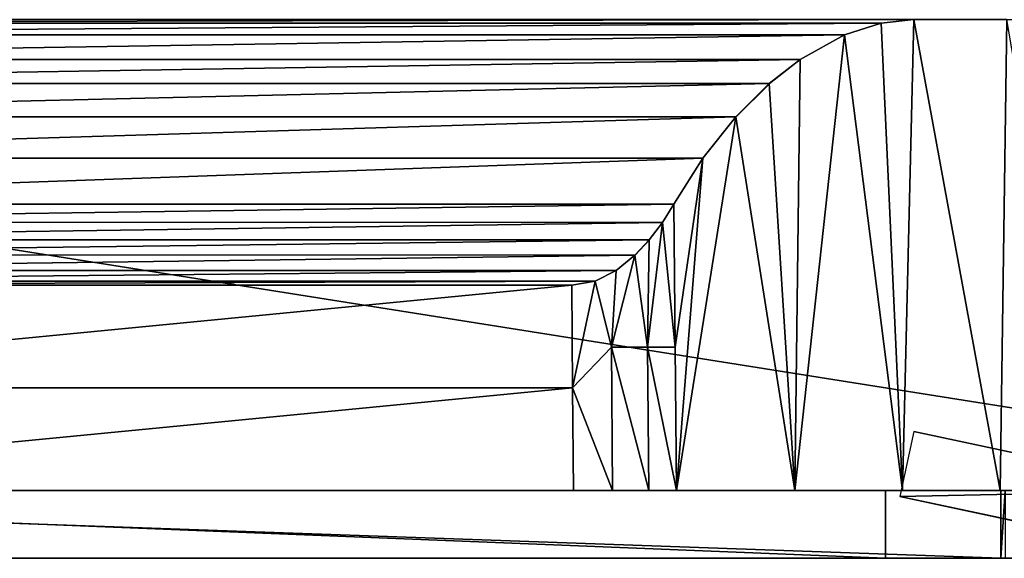
# Model space of a CAD drawing. Units: feet. Extents: x -15.3 to 15.3, y -12.5 to 7.6.
# Drawn here: x -8.4 to -7.5, y -7.2 to -6.7 of the extents above; entities that cross this region are included whole.
import ezdxf

# ---------------------------------------------------------------- set-up
doc = ezdxf.new("R2010")
doc.units = ezdxf.units.FT
doc.header["$MEASUREMENT"] = 0
doc.layers.add('AFUWA-3-ARPM', color=4, linetype='Continuous')
doc.layers.add('AFUWA-P', color=2, linetype='Continuous')

# ---------------------------------------------------------------- blocks, each defined once
blk = doc.blocks.new('A$C4C647130')
at = {"color": 0, "linetype": 'Continuous', "lineweight": 0}
for p, q in [((-26.82226, -15.37128), (-28.45003, -15.37128)), ((-28.45003, -15.37128), (-26.82226, -15.37128)), ((-26.85301, -15.37456), (-26.82226, -15.37128)), ((-26.82226, -15.37128), (-26.85301, -15.37456)), ((-26.82226, -15.37128), (-26.73549, -15.37128)), ((-26.82226, -15.37128), (-26.73549, -15.37128)), ((-26.85301, -15.37456), (-28.41935, -15.37454)), ((-26.88718, -15.38547), (-26.85301, -15.37456)), ((-26.88718, -15.38547), (-26.85301, -15.37456)), ((-26.88718, -15.38547), (-28.38526, -15.38541)), ((-26.9285, -15.40846), (-26.88718, -15.38547)), ((-26.9285, -15.40846), (-26.88718, -15.38547)), ((-26.95746, -15.43111), (-26.9285, -15.40846)), ((-26.95746, -15.43111), (-26.9285, -15.40846)), ((-26.95746, -15.43111), (-26.9887, -15.46222)), ((-26.9887, -15.46222), (-26.95746, -15.43111)), ((-27.01943, -15.50091), (-26.9887, -15.46222)), ((-27.01943, -15.50091), (-26.9887, -15.46222)), ((-27.04654, -15.54377), (-27.01943, -15.50091)), ((-27.01943, -15.50091), (-27.04654, -15.54377)), ((-27.0572, -15.56085), (-27.04654, -15.54377)), ((-27.0572, -15.56085), (-27.04654, -15.54377)), ((-27.04536, -15.6776), (-27.04654, -15.54377)), ((-27.04654, -15.54377), (-27.04536, -15.6776)), ((-27.0572, -15.56085), (-27.06968, -15.57723)), ((-27.06968, -15.57723), (-27.0572, -15.56085)), ((-27.08296, -15.59145), (-27.06968, -15.57723)), ((-27.08296, -15.59145), (-27.06968, -15.57723)), ((-27.07128, -15.6775), (-27.06968, -15.57723)), ((-27.10064, -15.60578), (-27.08296, -15.59145)), ((-27.08296, -15.59145), (-27.10064, -15.60578)), ((-27.08296, -15.59145), (-27.07128, -15.6775)), ((-27.10064, -15.60578), (-27.12019, -15.61578)), ((-27.12019, -15.61578), (-27.10064, -15.60578)), ((-27.10064, -15.60578), (-27.10501, -15.6775)), ((-28.13022, -15.61969), (-27.14207, -15.61969)), ((-28.13022, -15.61969), (-27.14207, -15.61969)), ((-27.14207, -15.61969), (-27.12019, -15.61578)), ((-27.14207, -15.61969), (-27.12019, -15.61578)), ((-27.1412, -15.71556), (-27.14207, -15.61969)), ((-27.1412, -15.71556), (-27.14207, -15.61969)), ((-27.10501, -15.6775), (-27.10382, -15.81143)), ((-27.0701, -15.81143), (-27.07128, -15.6775)), ((-27.04418, -15.81144), (-27.04536, -15.6776)), ((-27.04536, -15.6776), (-27.04418, -15.81144)), ((-27.1412, -15.71556), (-27.14034, -15.81144)), ((-27.1412, -15.71556), (-27.14034, -15.81144)), ((-26.83546, -15.81723), (-26.82254, -15.75648)), ((-26.82254, -15.75648), (-26.56396, -15.81144)), ((-26.56396, -15.81144), (-26.82254, -15.75648)), ((-27.14034, -15.81144), (-28.13195, -15.81144)), ((-28.13195, -15.81144), (-27.14034, -15.81144)), ((-27.10382, -15.81143), (-27.14034, -15.81144)), ((-27.14034, -15.81144), (-27.10382, -15.81143)), ((-27.14034, -15.81144), (-27.13901, -15.81144)), ((-26.84874, -15.81144), (-27.13901, -15.81144)), ((-26.84874, -15.81144), (-27.13901, -15.81144)), ((-27.10382, -15.81143), (-27.0701, -15.81143)), ((-27.0701, -15.81143), (-27.10382, -15.81143)), ((-27.0701, -15.81143), (-27.04418, -15.81144)), ((-27.04418, -15.81144), (-27.0701, -15.81143)), ((-26.83422, -15.81144), (-26.84874, -15.81144)), ((-26.84874, -15.87494), (-26.84874, -15.81144)), ((-26.83546, -15.81723), (-26.56396, -15.87494)), ((-26.56646, -15.87494), (-26.83546, -15.81723)), ((-26.83546, -15.81723), (-26.56396, -15.87494)), ((-26.74102, -15.83749), (-26.74102, -15.87494)), ((-26.74102, -15.87494), (-26.74102, -15.83749)), ((-26.84874, -15.87494), (-28.42355, -15.87494)), ((-26.84874, -15.87494), (-28.42355, -15.87494)), ((-26.84874, -15.87494), (-26.57865, -15.87494))]:
    blk.add_line(p, q, dxfattribs=at)

msp = doc.modelspace()

# ---------------------------------------------------------------- linework, layer by layer
at = {"layer": 'AFUWA-3-ARPM'}
for points in [[(-9.78989, -6.65326, 11.90915), (-7.01435, -7.09342, 11.90147), (-9.79858, -7.09342, 11.90147)], [(-9.78989, -6.65326, 25.106), (-7.01435, -7.09342, 25.09832), (-9.79858, -7.09342, 25.09832)], [(-9.78989, -6.65326, 11.90915), (-7.02304, -6.65326, 11.90915), (-7.01435, -7.09342, 11.90147)], [(-9.78989, -6.65326, 25.106), (-7.02304, -6.65326, 25.106), (-7.01435, -7.09342, 25.09832)], [(-9.18967, -6.65652, 14.33286), (-7.59258, -6.65326, 14.27745), (-9.22035, -6.65326, 14.27745)], [(-9.18967, -6.65652, 27.52971), (-7.59258, -6.65326, 27.4743), (-9.22035, -6.65326, 27.4743)], [(-9.18967, -6.65652, 14.33286), (-7.62333, -6.65654, 14.33299), (-7.59258, -6.65326, 14.27745)], [(-9.18967, -6.65652, 27.52971), (-7.62333, -6.65654, 27.52984), (-7.59258, -6.65326, 27.4743)], [(-7.62333, -6.65654, 14.33299), (-9.18967, -6.65652, 14.33286), (-9.15558, -6.66739, 14.39212)], [(-7.62333, -6.65654, 27.52984), (-9.18967, -6.65652, 27.52971), (-9.15558, -6.66739, 27.58897)], [(-7.6575, -6.66746, 14.39238), (-7.62333, -6.65654, 14.33299), (-9.15558, -6.66739, 14.39212)], [(-7.6575, -6.66746, 27.58923), (-7.62333, -6.65654, 27.52984), (-9.15558, -6.66739, 27.58897)], [(-7.60315, -7.09342, 14.31264), (-7.62333, -6.65654, 14.33299), (-7.6575, -6.66746, 14.39238)], [(-7.60315, -7.09342, 27.50949), (-7.62333, -6.65654, 27.52984), (-7.6575, -6.66746, 27.58923)], [(-7.59258, -6.65326, 14.27745), (-7.62333, -6.65654, 14.33299), (-7.60315, -7.09342, 14.31264)], [(-7.59258, -6.65326, 27.4743), (-7.62333, -6.65654, 27.52984), (-7.60315, -7.09342, 27.50949)], [(-7.51204, -7.09342, 14.1375), (-7.59258, -6.65326, 14.27745), (-7.60315, -7.09342, 14.31264)], [(-7.51204, -7.09342, 27.33436), (-7.59258, -6.65326, 27.4743), (-7.60315, -7.09342, 27.50949)], [(-7.51204, -7.09342, 14.1375), (-7.50581, -6.65326, 14.10677), (-7.59258, -6.65326, 14.27745)], [(-7.51204, -7.09342, 27.33436), (-7.50581, -6.65326, 27.30362), (-7.59258, -6.65326, 27.4743)], [(-7.50581, -6.65326, 14.10677), (-7.51204, -7.09342, 14.1375), (-7.43089, -7.09342, 13.95771)], [(-7.50581, -6.65326, 27.30362), (-7.51204, -7.09342, 27.33436), (-7.43089, -7.09342, 27.15456)], [(-9.15558, -6.66739, 14.39212), (-9.11405, -6.69049, 14.46127), (-7.6575, -6.66746, 14.39238)], [(-9.15558, -6.66739, 27.58897), (-9.11405, -6.69049, 27.65812), (-7.6575, -6.66746, 27.58923)], [(-7.69882, -6.69044, 14.46116), (-7.6575, -6.66746, 14.39238), (-9.11405, -6.69049, 14.46127)], [(-7.69882, -6.69044, 27.65801), (-7.6575, -6.66746, 27.58923), (-9.11405, -6.69049, 27.65812)], [(-7.60315, -7.09342, 14.31264), (-7.6575, -6.66746, 14.39238), (-7.70403, -7.09342, 14.48268)], [(-7.69882, -6.69044, 14.46116), (-7.70403, -7.09342, 14.48268), (-7.6575, -6.66746, 14.39238)], [(-7.60315, -7.09342, 27.50949), (-7.6575, -6.66746, 27.58923), (-7.70403, -7.09342, 27.67953)], [(-7.69882, -6.69044, 27.65801), (-7.70403, -7.09342, 27.67953), (-7.6575, -6.66746, 27.58923)], [(-7.69882, -6.69044, 14.46116), (-9.11405, -6.69049, 14.46127), (-9.08533, -6.71294, 14.5073)], [(-7.69882, -6.69044, 27.65801), (-9.11405, -6.69049, 27.65812), (-9.08533, -6.71294, 27.70415)], [(-7.72778, -6.7131, 14.50758), (-7.69882, -6.69044, 14.46116), (-9.08533, -6.71294, 14.5073)], [(-7.72778, -6.7131, 27.70443), (-7.69882, -6.69044, 27.65801), (-9.08533, -6.71294, 27.70415)], [(-7.70403, -7.09342, 14.48268), (-7.69882, -6.69044, 14.46116), (-7.72778, -6.7131, 14.50758)], [(-7.70403, -7.09342, 27.67953), (-7.69882, -6.69044, 27.65801), (-7.72778, -6.7131, 27.70443)], [(-9.08533, -6.71294, 14.5073), (-9.05403, -6.74407, 14.55594), (-7.72778, -6.7131, 14.50758)], [(-9.08533, -6.71294, 27.70415), (-9.05403, -6.74407, 27.75279), (-7.72778, -6.7131, 27.70443)], [(-9.05403, -6.74407, 14.55594), (-7.75902, -6.7442, 14.55612), (-7.72778, -6.7131, 14.50758)], [(-9.05403, -6.74407, 27.75279), (-7.75902, -6.7442, 27.75297), (-7.72778, -6.7131, 27.70443)], [(-7.70403, -7.09342, 14.48268), (-7.72778, -6.7131, 14.50758), (-7.75902, -6.7442, 14.55612)], [(-7.70403, -7.09342, 27.67953), (-7.72778, -6.7131, 27.70443), (-7.75902, -6.7442, 27.75297)], [(-9.02323, -6.78281, 14.60246), (-7.75902, -6.7442, 14.55612), (-9.05403, -6.74407, 14.55594)], [(-9.02323, -6.78281, 27.79931), (-7.75902, -6.7442, 27.75297), (-9.05403, -6.74407, 27.75279)], [(-7.78975, -6.78289, 14.60253), (-7.75902, -6.7442, 14.55612), (-9.02323, -6.78281, 14.60246)], [(-7.78975, -6.78289, 27.79939), (-7.75902, -6.7442, 27.75297), (-9.02323, -6.78281, 27.79931)], [(-7.75902, -6.7442, 14.55612), (-7.78975, -6.78289, 14.60253), (-7.8145, -7.09342, 14.6472)], [(-7.75902, -6.7442, 14.55612), (-7.8145, -7.09342, 14.6472), (-7.70403, -7.09342, 14.48268)], [(-7.75902, -6.7442, 27.75297), (-7.78975, -6.78289, 27.79939), (-7.8145, -7.09342, 27.84405)], [(-7.75902, -6.7442, 27.75297), (-7.8145, -7.09342, 27.84405), (-7.70403, -7.09342, 27.67953)], [(-8.99607, -6.82575, 14.64246), (-7.78975, -6.78289, 14.60253), (-9.02323, -6.78281, 14.60246)], [(-8.99607, -6.82575, 27.83931), (-7.78975, -6.78289, 27.79939), (-9.02323, -6.78281, 27.79931)], [(-8.99607, -6.82575, 14.64246), (-7.81686, -6.82575, 14.64246), (-7.78975, -6.78289, 14.60253)], [(-8.99607, -6.82575, 27.83931), (-7.81686, -6.82575, 27.83931), (-7.78975, -6.78289, 27.79939)], [(-7.78975, -6.78289, 14.60253), (-7.81686, -6.82575, 14.64246), (-7.81568, -6.95959, 14.64483)], [(-7.78975, -6.78289, 27.79939), (-7.81686, -6.82575, 27.83931), (-7.81568, -6.95959, 27.84168)], [(-7.81568, -6.95959, 14.64483), (-7.8145, -7.09342, 14.6472), (-7.78975, -6.78289, 14.60253)], [(-7.81568, -6.95959, 27.84168), (-7.8145, -7.09342, 27.84405), (-7.78975, -6.78289, 27.79939)], [(-7.81686, -6.82575, 14.64246), (-8.99607, -6.82575, 14.64246), (-8.98544, -6.84278, 14.65581)], [(-7.81686, -6.82575, 27.83931), (-8.99607, -6.82575, 27.83931), (-8.98544, -6.84278, 27.85266)], [(-7.82753, -6.84283, 14.65585), (-7.81686, -6.82575, 14.64246), (-8.98544, -6.84278, 14.65581)], [(-7.82753, -6.84283, 27.8527), (-7.81686, -6.82575, 27.83931), (-8.98544, -6.84278, 27.85266)], [(-7.82753, -6.84283, 14.65585), (-7.81568, -6.95959, 14.64483), (-7.81686, -6.82575, 14.64246)], [(-7.82753, -6.84283, 27.8527), (-7.81568, -6.95959, 27.84168), (-7.81686, -6.82575, 27.83931)], [(-7.82753, -6.84283, 14.65585), (-8.98544, -6.84278, 14.65581), (-8.97306, -6.85907, 14.66747)], [(-7.82753, -6.84283, 27.8527), (-8.98544, -6.84278, 27.85266), (-8.97306, -6.85907, 27.86432)], [(-7.84, -6.85921, 14.66757), (-7.82753, -6.84283, 14.65585), (-8.97306, -6.85907, 14.66747)], [(-7.84, -6.85921, 27.86442), (-7.82753, -6.84283, 27.8527), (-8.97306, -6.85907, 27.86432)], [(-7.81568, -6.95959, 14.64483), (-7.82753, -6.84283, 14.65585), (-7.8416, -6.95948, 14.67123)], [(-7.8416, -6.95948, 14.67123), (-7.82753, -6.84283, 14.65585), (-7.84, -6.85921, 14.66757)], [(-7.81568, -6.95959, 27.84168), (-7.82753, -6.84283, 27.8527), (-7.8416, -6.95948, 27.86808)], [(-7.8416, -6.95948, 27.86808), (-7.82753, -6.84283, 27.8527), (-7.84, -6.85921, 27.86442)], [(-8.95987, -6.87322, 14.67677), (-7.84, -6.85921, 14.66757), (-8.97306, -6.85907, 14.66747)], [(-8.95987, -6.87322, 27.87362), (-7.84, -6.85921, 27.86442), (-8.97306, -6.85907, 27.86432)], [(-8.95987, -6.87322, 14.67677), (-7.85328, -6.87343, 14.6769), (-7.84, -6.85921, 14.66757)], [(-8.95987, -6.87322, 27.87362), (-7.85328, -6.87343, 27.87375), (-7.84, -6.85921, 27.86442)], [(-7.84, -6.85921, 14.66757), (-7.85328, -6.87343, 14.6769), (-7.8416, -6.95948, 14.67123)], [(-7.84, -6.85921, 27.86442), (-7.85328, -6.87343, 27.87375), (-7.8416, -6.95948, 27.86808)], [(-7.85328, -6.87343, 14.6769), (-8.95987, -6.87322, 14.67677), (-8.9421, -6.88767, 14.68555)], [(-7.85328, -6.87343, 27.87375), (-8.95987, -6.87322, 27.87362), (-8.9421, -6.88767, 27.8824)], [(-8.9421, -6.88767, 14.68555), (-7.87097, -6.88776, 14.68561), (-7.85328, -6.87343, 14.6769)], [(-8.9421, -6.88767, 27.8824), (-7.87097, -6.88776, 27.88246), (-7.85328, -6.87343, 27.87375)], [(-7.87097, -6.88776, 14.68561), (-7.87533, -6.95948, 14.68861), (-7.85328, -6.87343, 14.6769)], [(-7.85328, -6.87343, 14.6769), (-7.87533, -6.95948, 14.68861), (-7.8416, -6.95948, 14.67123)], [(-7.87097, -6.88776, 27.88246), (-7.87533, -6.95948, 27.88546), (-7.85328, -6.87343, 27.87375)], [(-7.85328, -6.87343, 27.87375), (-7.87533, -6.95948, 27.88546), (-7.8416, -6.95948, 27.86808)], [(-8.9421, -6.88767, 14.68555), (-8.92249, -6.89774, 14.69127), (-7.87097, -6.88776, 14.68561)], [(-8.9421, -6.88767, 27.8824), (-8.92249, -6.89774, 27.88812), (-7.87097, -6.88776, 27.88246)], [(-7.89051, -6.89776, 14.69128), (-7.87097, -6.88776, 14.68561), (-8.92249, -6.89774, 14.69127)], [(-7.89051, -6.89776, 27.88813), (-7.87097, -6.88776, 27.88246), (-8.92249, -6.89774, 27.88812)], [(-7.87097, -6.88776, 14.68561), (-7.89051, -6.89776, 14.69128), (-7.87533, -6.95948, 14.68861)], [(-7.87097, -6.88776, 27.88246), (-7.89051, -6.89776, 27.88813), (-7.87533, -6.95948, 27.88546)], [(-8.90054, -6.90167, 14.6934), (-7.89051, -6.89776, 14.69128), (-8.92249, -6.89774, 14.69127)], [(-8.90054, -6.90167, 27.89025), (-7.89051, -6.89776, 27.88813), (-8.92249, -6.89774, 27.88812)], [(-8.90054, -6.90167, 14.6934), (-7.91239, -6.90167, 14.6934), (-7.89051, -6.89776, 14.69128)], [(-8.90054, -6.90167, 27.89025), (-7.91239, -6.90167, 27.89025), (-7.89051, -6.89776, 27.88813)], [(-7.91239, -6.90167, 14.6934), (-7.91153, -6.99755, 14.69507), (-7.89051, -6.89776, 14.69128)], [(-7.91239, -6.90167, 27.89025), (-7.91153, -6.99755, 27.89192), (-7.89051, -6.89776, 27.88813)], [(-7.91153, -6.99755, 14.69507), (-7.87533, -6.95948, 14.68861), (-7.89051, -6.89776, 14.69128)], [(-7.91153, -6.99755, 27.89192), (-7.87533, -6.95948, 27.88546), (-7.89051, -6.89776, 27.88813)], [(-8.90054, -6.90167, 14.6934), (-8.90141, -6.99755, 14.69507), (-7.91239, -6.90167, 14.6934)], [(-8.90141, -6.99755, 14.69507), (-7.91153, -6.99755, 14.69507), (-7.91239, -6.90167, 14.6934)], [(-8.90054, -6.90167, 27.89025), (-8.90141, -6.99755, 27.89192), (-7.91239, -6.90167, 27.89025)], [(-8.90141, -6.99755, 27.89192), (-7.91153, -6.99755, 27.89192), (-7.91239, -6.90167, 27.89025)], [(-7.91153, -6.99755, 14.69507), (-7.87414, -7.09341, 14.69095), (-7.87533, -6.95948, 14.68861)], [(-7.91153, -6.99755, 27.89192), (-7.87414, -7.09341, 27.88781), (-7.87533, -6.95948, 27.88546)], [(-7.87533, -6.95948, 14.68861), (-7.87414, -7.09341, 14.69095), (-7.84042, -7.09341, 14.67358)], [(-7.8416, -6.95948, 14.67123), (-7.87533, -6.95948, 14.68861), (-7.84042, -7.09341, 14.67358)], [(-7.87533, -6.95948, 27.88546), (-7.87414, -7.09341, 27.88781), (-7.84042, -7.09341, 27.87043)], [(-7.8416, -6.95948, 27.86808), (-7.87533, -6.95948, 27.88546), (-7.84042, -7.09341, 27.87043)], [(-7.8416, -6.95948, 14.67123), (-7.8145, -7.09342, 14.6472), (-7.81568, -6.95959, 14.64483)], [(-7.8416, -6.95948, 14.67123), (-7.84042, -7.09341, 14.67358), (-7.8145, -7.09342, 14.6472)], [(-7.8416, -6.95948, 27.86808), (-7.8145, -7.09342, 27.84405), (-7.81568, -6.95959, 27.84168)], [(-7.8416, -6.95948, 27.86808), (-7.84042, -7.09341, 27.87043), (-7.8145, -7.09342, 27.84405)], [(-8.90227, -7.09342, 14.69674), (-7.91153, -6.99755, 14.69507), (-8.90141, -6.99755, 14.69507)], [(-8.90227, -7.09342, 14.69674), (-7.91066, -7.09342, 14.69674), (-7.91153, -6.99755, 14.69507)], [(-8.90227, -7.09342, 27.8936), (-7.91153, -6.99755, 27.89192), (-8.90141, -6.99755, 27.89192)], [(-8.90227, -7.09342, 27.8936), (-7.91066, -7.09342, 27.8936), (-7.91153, -6.99755, 27.89192)], [(-7.91066, -7.09342, 14.69674), (-7.87414, -7.09341, 14.69095), (-7.91153, -6.99755, 14.69507)], [(-7.91066, -7.09342, 27.8936), (-7.87414, -7.09341, 27.88781), (-7.91153, -6.99755, 27.89192)], [(-7.60578, -7.09921, 14.69606), (-7.33428, -7.09342, 14.69606), (-7.59286, -7.03846, 14.69606)], [(-7.60578, -7.09921, 27.89291), (-7.33428, -7.09342, 27.89291), (-7.59286, -7.03846, 27.89291)], [(-7.33428, -7.09342, 14.3951), (-7.33428, -7.09342, 14.24463), (-7.59286, -7.03846, 14.69606)], [(-7.33428, -7.09342, 14.69606), (-7.33428, -7.09342, 14.54558), (-7.59286, -7.03846, 14.69606)], [(-7.59286, -7.03846, 14.69606), (-7.33428, -7.09342, 14.54558), (-7.33428, -7.09342, 14.3951)], [(-7.33428, -7.09342, 27.59196), (-7.33428, -7.09342, 27.44148), (-7.59286, -7.03846, 27.89291)], [(-7.33428, -7.09342, 27.89291), (-7.33428, -7.09342, 27.74243), (-7.59286, -7.03846, 27.89291)], [(-7.59286, -7.03846, 27.89291), (-7.33428, -7.09342, 27.74243), (-7.33428, -7.09342, 27.59196)], [(-9.79858, -7.09342, 11.90147), (-7.01435, -7.09342, 11.90147), (-8.42206, -7.09342, 12.77546)], [(-8.48343, -7.09342, 12.7843), (-9.79858, -7.09342, 11.90147), (-8.42206, -7.09342, 12.77546)], [(-9.79858, -7.09342, 25.09832), (-7.01435, -7.09342, 25.09832), (-8.42206, -7.09342, 25.97231)], [(-8.48343, -7.09342, 25.98115), (-9.79858, -7.09342, 25.09832), (-8.42206, -7.09342, 25.97231)], [(-9.30159, -7.09342, 11.94343), (-7.51134, -7.09342, 11.91062), (-9.30159, -7.09342, 11.91062)], [(-7.51134, -7.09342, 11.94343), (-7.51134, -7.09342, 11.91062), (-9.30159, -7.09342, 11.94343)], [(-8.41233, -7.09342, 14.25325), (-7.51134, -7.09342, 11.94343), (-9.30159, -7.09342, 11.94343)], [(-8.41233, -7.09342, 14.25325), (-9.30159, -7.09342, 11.94343), (-8.43556, -7.09342, 14.25569)], [(-9.30159, -7.09342, 11.91062), (-7.51134, -7.09342, 11.91062), (-7.51134, -7.15692, 11.91062)], [(-7.51134, -7.15692, 11.91062), (-9.30159, -7.15692, 11.91062), (-9.30159, -7.09342, 11.91062)], [(-9.30159, -7.09342, 25.14029), (-7.51134, -7.09342, 25.10748), (-9.30159, -7.09342, 25.10748)], [(-7.51134, -7.09342, 25.14029), (-7.51134, -7.09342, 25.10748), (-9.30159, -7.09342, 25.14029)], [(-8.41233, -7.09342, 27.4501), (-7.51134, -7.09342, 25.14029), (-9.30159, -7.09342, 25.14029)], [(-8.41233, -7.09342, 27.4501), (-9.30159, -7.09342, 25.14029), (-8.43556, -7.09342, 27.45255)], [(-9.30159, -7.09342, 25.10748), (-7.51134, -7.09342, 25.10748), (-7.51134, -7.15692, 25.10748)], [(-7.51134, -7.15692, 25.10748), (-9.30159, -7.15692, 25.10748), (-9.30159, -7.09342, 25.10748)], [(-8.42206, -7.09342, 13.42747), (-9.20978, -7.09342, 14.31264), (-8.48343, -7.09342, 13.41864)], [(-8.42206, -7.09342, 13.42747), (-9.1089, -7.09342, 14.48268), (-9.20978, -7.09342, 14.31264)], [(-8.42206, -7.09342, 26.62433), (-9.20978, -7.09342, 27.50949), (-8.48343, -7.09342, 26.61549)], [(-8.42206, -7.09342, 26.62433), (-9.1089, -7.09342, 27.67953), (-9.20978, -7.09342, 27.50949)], [(-7.61906, -7.15692, 14.69606), (-7.61906, -7.09342, 14.69606), (-9.19387, -7.09342, 14.69606)], [(-9.19387, -7.09342, 14.69606), (-9.19387, -7.15692, 14.69606), (-7.61906, -7.15692, 14.69606)], [(-9.19387, -7.09342, 14.69606), (-7.61906, -7.09342, 14.69606), (-8.41233, -7.09342, 14.58769)], [(-9.19387, -7.09342, 14.69606), (-8.41233, -7.09342, 14.58769), (-8.43556, -7.09342, 14.58524)], [(-7.61906, -7.15692, 27.89291), (-7.61906, -7.09342, 27.89291), (-9.19387, -7.09342, 27.89291)], [(-9.19387, -7.09342, 27.89291), (-9.19387, -7.15692, 27.89291), (-7.61906, -7.15692, 27.89291)], [(-9.19387, -7.09342, 27.89291), (-7.61906, -7.09342, 27.89291), (-8.41233, -7.09342, 27.78454)], [(-9.19387, -7.09342, 27.89291), (-8.41233, -7.09342, 27.78454), (-8.43556, -7.09342, 27.78209)], [(-9.1089, -7.09342, 14.48268), (-8.42206, -7.09342, 13.42747), (-8.90227, -7.09342, 14.69674)], [(-9.1089, -7.09342, 27.67953), (-8.42206, -7.09342, 26.62433), (-8.90227, -7.09342, 27.8936)], [(-8.90227, -7.09342, 14.69674), (-8.42206, -7.09342, 13.42747), (-7.91066, -7.09342, 14.69674)], [(-8.90227, -7.09342, 27.8936), (-8.42206, -7.09342, 26.62433), (-7.91066, -7.09342, 27.8936)], [(-8.35993, -7.09342, 12.77843), (-8.42206, -7.09342, 12.77546), (-7.01435, -7.09342, 11.90147)], [(-8.42206, -7.09342, 13.42747), (-7.70403, -7.09342, 14.48268), (-7.91066, -7.09342, 14.69674)], [(-8.42206, -7.09342, 13.42747), (-8.35993, -7.09342, 13.42451), (-7.70403, -7.09342, 14.48268)], [(-8.35993, -7.09342, 25.97528), (-8.42206, -7.09342, 25.97231), (-7.01435, -7.09342, 25.09832)], [(-8.42206, -7.09342, 26.62433), (-7.70403, -7.09342, 27.67953), (-7.91066, -7.09342, 27.8936)], [(-8.42206, -7.09342, 26.62433), (-8.35993, -7.09342, 26.62136), (-7.70403, -7.09342, 27.67953)], [(-7.61906, -7.09342, 14.69606), (-8.38893, -7.09342, 14.58687), (-8.41233, -7.09342, 14.58769)], [(-8.38893, -7.09342, 14.25406), (-7.51134, -7.09342, 11.94343), (-8.41233, -7.09342, 14.25325)], [(-7.61906, -7.09342, 27.89291), (-8.38893, -7.09342, 27.78372), (-8.41233, -7.09342, 27.78454)], [(-8.38893, -7.09342, 27.45092), (-7.51134, -7.09342, 25.14029), (-8.41233, -7.09342, 27.4501)], [(-8.36598, -7.09342, 14.58282), (-8.38893, -7.09342, 14.58687), (-7.61906, -7.09342, 14.69606)], [(-7.1459, -7.09342, 13.88), (-7.51134, -7.09342, 11.94343), (-8.38893, -7.09342, 14.25406)], [(-8.38893, -7.09342, 14.25406), (-8.36598, -7.09342, 14.25812), (-7.1459, -7.09342, 13.88)], [(-8.36598, -7.09342, 27.77967), (-8.38893, -7.09342, 27.78372), (-7.61906, -7.09342, 27.89291)], [(-7.1459, -7.09342, 27.07685), (-7.51134, -7.09342, 25.14029), (-8.38893, -7.09342, 27.45092)], [(-8.38893, -7.09342, 27.45092), (-8.36598, -7.09342, 27.45497), (-7.1459, -7.09342, 27.07685)], [(-7.61906, -7.09342, 14.69606), (-8.34383, -7.09342, 14.57562), (-8.36598, -7.09342, 14.58282)], [(-8.34383, -7.09342, 14.26531), (-7.1459, -7.09342, 13.88), (-8.36598, -7.09342, 14.25812)], [(-7.61906, -7.09342, 27.89291), (-8.34383, -7.09342, 27.77247), (-8.36598, -7.09342, 27.77967)], [(-8.34383, -7.09342, 27.46216), (-7.1459, -7.09342, 27.07685), (-8.36598, -7.09342, 27.45497)], [(-8.35993, -7.09342, 12.77843), (-7.01435, -7.09342, 11.90147), (-8.29978, -7.09342, 12.79302)], [(-8.29978, -7.09342, 13.40992), (-7.60315, -7.09342, 14.31264), (-8.35993, -7.09342, 13.42451)], [(-7.70403, -7.09342, 14.48268), (-8.35993, -7.09342, 13.42451), (-7.60315, -7.09342, 14.31264)], [(-8.35993, -7.09342, 25.97528), (-7.01435, -7.09342, 25.09832), (-8.29978, -7.09342, 25.98987)], [(-8.29978, -7.09342, 26.60677), (-7.60315, -7.09342, 27.50949), (-8.35993, -7.09342, 26.62136)], [(-7.70403, -7.09342, 27.67953), (-8.35993, -7.09342, 26.62136), (-7.60315, -7.09342, 27.50949)], [(-7.61906, -7.09342, 14.69606), (-8.32281, -7.09342, 14.56537), (-8.34383, -7.09342, 14.57562)], [(-8.34383, -7.09342, 14.26531), (-8.32281, -7.09342, 14.27556), (-7.22395, -7.09342, 13.99464)], [(-7.1459, -7.09342, 13.88), (-8.34383, -7.09342, 14.26531), (-7.22395, -7.09342, 13.99464)], [(-7.61906, -7.09342, 27.89291), (-8.32281, -7.09342, 27.76222), (-8.34383, -7.09342, 27.77247)], [(-8.34383, -7.09342, 27.46216), (-8.32281, -7.09342, 27.47241), (-7.22395, -7.09342, 27.19149)], [(-7.1459, -7.09342, 27.07685), (-8.34383, -7.09342, 27.46216), (-7.22395, -7.09342, 27.19149)], [(-8.32281, -7.09342, 14.56537), (-7.61906, -7.09342, 14.69606), (-8.30342, -7.09342, 14.55229)], [(-7.22395, -7.09342, 13.99464), (-8.32281, -7.09342, 14.27556), (-8.30342, -7.09342, 14.28864)], [(-8.32281, -7.09342, 27.76222), (-7.61906, -7.09342, 27.89291), (-8.30342, -7.09342, 27.74914)], [(-7.22395, -7.09342, 27.19149), (-8.32281, -7.09342, 27.47241), (-8.30342, -7.09342, 27.48549)], [(-7.22395, -7.09342, 13.99464), (-8.30342, -7.09342, 14.28864), (-7.34898, -7.09342, 14.22825)], [(-8.30342, -7.09342, 14.55229), (-7.61906, -7.09342, 14.69606), (-8.28611, -7.09342, 14.53671)], [(-7.34898, -7.09342, 14.22825), (-8.30342, -7.09342, 14.28864), (-8.28611, -7.09342, 14.30423)], [(-7.22395, -7.09342, 27.19149), (-8.30342, -7.09342, 27.48549), (-7.34898, -7.09342, 27.4251)], [(-8.30342, -7.09342, 27.74914), (-7.61906, -7.09342, 27.89291), (-8.28611, -7.09342, 27.73356)], [(-7.34898, -7.09342, 27.4251), (-8.30342, -7.09342, 27.48549), (-8.28611, -7.09342, 27.50108)], [(-8.29978, -7.09342, 13.40992), (-8.24328, -7.09342, 13.38412), (-7.51204, -7.09342, 14.1375)], [(-8.24328, -7.09342, 12.81882), (-8.29978, -7.09342, 12.79302), (-7.01435, -7.09342, 11.90147)], [(-7.51204, -7.09342, 14.1375), (-7.60315, -7.09342, 14.31264), (-8.29978, -7.09342, 13.40992)], [(-8.29978, -7.09342, 26.60677), (-8.24328, -7.09342, 26.58097), (-7.51204, -7.09342, 27.33436)], [(-8.24328, -7.09342, 26.01567), (-8.29978, -7.09342, 25.98987), (-7.01435, -7.09342, 25.09832)], [(-7.51204, -7.09342, 27.33436), (-7.60315, -7.09342, 27.50949), (-8.29978, -7.09342, 26.60677)], [(-7.61906, -7.09342, 14.69606), (-8.27113, -7.09342, 14.51886), (-8.28611, -7.09342, 14.53671)], [(-8.28611, -7.09342, 14.30423), (-8.27113, -7.09342, 14.32208), (-7.34898, -7.09342, 14.22825)], [(-7.61906, -7.09342, 27.89291), (-8.27113, -7.09342, 27.71571), (-8.28611, -7.09342, 27.73356)], [(-8.28611, -7.09342, 27.50108), (-8.27113, -7.09342, 27.51893), (-7.34898, -7.09342, 27.4251)], [(-7.61906, -7.09342, 14.69606), (-8.25872, -7.09342, 14.499), (-8.27113, -7.09342, 14.51886)], [(-7.34898, -7.09342, 14.22825), (-8.27113, -7.09342, 14.32208), (-8.25872, -7.09342, 14.34194)], [(-7.61906, -7.09342, 27.89291), (-8.25872, -7.09342, 27.69585), (-8.27113, -7.09342, 27.71571)], [(-7.34898, -7.09342, 27.4251), (-8.27113, -7.09342, 27.51893), (-8.25872, -7.09342, 27.53879)], [(-8.24922, -7.09342, 14.47766), (-8.25872, -7.09342, 14.499), (-7.61906, -7.09342, 14.69606)], [(-7.34898, -7.09342, 14.22825), (-8.25872, -7.09342, 14.34194), (-8.24922, -7.09342, 14.36327)], [(-8.24922, -7.09342, 27.67451), (-8.25872, -7.09342, 27.69585), (-7.61906, -7.09342, 27.89291)], [(-7.34898, -7.09342, 27.4251), (-8.25872, -7.09342, 27.53879), (-8.24922, -7.09342, 27.56013)], [(-7.34898, -7.09342, 14.22825), (-8.24922, -7.09342, 14.36327), (-8.24281, -7.09342, 14.38566)], [(-8.24281, -7.09342, 14.45528), (-8.24922, -7.09342, 14.47766), (-7.61906, -7.09342, 14.69606)], [(-7.34898, -7.09342, 27.4251), (-8.24922, -7.09342, 27.56013), (-8.24281, -7.09342, 27.58251)], [(-8.24281, -7.09342, 27.65213), (-8.24922, -7.09342, 27.67451), (-7.61906, -7.09342, 27.89291)], [(-8.24328, -7.09342, 12.81882), (-6.93766, -7.09342, 12.36398), (-8.19269, -7.09342, 12.85485)], [(-8.24328, -7.09342, 12.81882), (-7.01435, -7.09342, 11.90147), (-6.93766, -7.09342, 12.36398)], [(-7.51204, -7.09342, 14.1375), (-8.24328, -7.09342, 13.38412), (-7.43089, -7.09342, 13.95771)], [(-8.19269, -7.09342, 13.34809), (-7.43089, -7.09342, 13.95771), (-8.24328, -7.09342, 13.38412)], [(-8.24328, -7.09342, 26.01567), (-6.93766, -7.09342, 25.56083), (-8.19269, -7.09342, 26.0517)], [(-8.24328, -7.09342, 26.01567), (-7.01435, -7.09342, 25.09832), (-6.93766, -7.09342, 25.56083)], [(-7.51204, -7.09342, 27.33436), (-8.24328, -7.09342, 26.58097), (-7.43089, -7.09342, 27.15456)], [(-8.19269, -7.09342, 26.54494), (-7.43089, -7.09342, 27.15456), (-8.24328, -7.09342, 26.58097)], [(-8.23955, -7.09342, 14.40875), (-7.61906, -7.09342, 14.69606), (-8.24281, -7.09342, 14.38566)], [(-8.24281, -7.09342, 14.45528), (-7.61906, -7.09342, 14.69606), (-8.23955, -7.09342, 14.43218)], [(-7.34898, -7.09342, 14.22825), (-8.24281, -7.09342, 14.38566), (-7.61906, -7.09342, 14.69606)], [(-8.23955, -7.09342, 27.6056), (-7.61906, -7.09342, 27.89291), (-8.24281, -7.09342, 27.58251)], [(-8.24281, -7.09342, 27.65213), (-7.61906, -7.09342, 27.89291), (-8.23955, -7.09342, 27.62903)], [(-7.34898, -7.09342, 27.4251), (-8.24281, -7.09342, 27.58251), (-7.61906, -7.09342, 27.89291)], [(-8.23955, -7.09342, 14.40875), (-8.23955, -7.09342, 14.43218), (-7.61906, -7.09342, 14.69606)], [(-8.23955, -7.09342, 27.6056), (-8.23955, -7.09342, 27.62903), (-7.61906, -7.09342, 27.89291)], [(-8.19269, -7.09342, 12.85485), (-6.93766, -7.09342, 12.36398), (-6.95117, -7.09342, 12.47398)], [(-8.14997, -7.09342, 13.30329), (-7.35987, -7.09342, 13.77368), (-8.19269, -7.09342, 13.34809)], [(-8.14997, -7.09342, 12.89965), (-8.19269, -7.09342, 12.85485), (-6.96468, -7.09342, 12.58399)], [(-6.96468, -7.09342, 12.58399), (-8.19269, -7.09342, 12.85485), (-6.95117, -7.09342, 12.47398)], [(-7.43089, -7.09342, 13.95771), (-8.19269, -7.09342, 13.34809), (-7.35987, -7.09342, 13.77368)], [(-8.19269, -7.09342, 26.0517), (-6.93766, -7.09342, 25.56083), (-6.95117, -7.09342, 25.67084)], [(-8.14997, -7.09342, 26.50014), (-7.35987, -7.09342, 26.97053), (-8.19269, -7.09342, 26.54494)], [(-8.14997, -7.09342, 26.0965), (-8.19269, -7.09342, 26.0517), (-6.96468, -7.09342, 25.78084)], [(-6.96468, -7.09342, 25.78084), (-8.19269, -7.09342, 26.0517), (-6.95117, -7.09342, 25.67084)], [(-7.43089, -7.09342, 27.15456), (-8.19269, -7.09342, 26.54494), (-7.35987, -7.09342, 26.97053)], [(-8.11634, -7.09342, 12.95197), (-8.14997, -7.09342, 12.89965), (-6.97819, -7.09342, 12.694)], [(-7.29915, -7.09342, 13.58583), (-7.35987, -7.09342, 13.77368), (-8.14997, -7.09342, 13.30329)], [(-6.96468, -7.09342, 12.58399), (-6.97819, -7.09342, 12.694), (-8.14997, -7.09342, 12.89965)], [(-7.29915, -7.09342, 13.58583), (-8.14997, -7.09342, 13.30329), (-8.11634, -7.09342, 13.25097)], [(-8.11634, -7.09342, 26.14882), (-8.14997, -7.09342, 26.0965), (-6.97819, -7.09342, 25.89085)], [(-7.29915, -7.09342, 26.78269), (-7.35987, -7.09342, 26.97053), (-8.14997, -7.09342, 26.50014)], [(-6.96468, -7.09342, 25.78084), (-6.97819, -7.09342, 25.89085), (-8.14997, -7.09342, 26.0965)], [(-7.29915, -7.09342, 26.78269), (-8.14997, -7.09342, 26.50014), (-8.11634, -7.09342, 26.44782)], [(-8.0933, -7.09342, 13.00954), (-8.11634, -7.09342, 12.95197), (-7.19341, -7.09342, 13.17261)], [(-7.24893, -7.09342, 13.39461), (-8.11634, -7.09342, 13.25097), (-8.0933, -7.09342, 13.1934)], [(-6.97819, -7.09342, 12.694), (-6.99169, -7.09342, 12.80401), (-8.11634, -7.09342, 12.95197)], [(-7.19341, -7.09342, 13.17261), (-8.11634, -7.09342, 12.95197), (-6.99169, -7.09342, 12.80401)], [(-7.24893, -7.09342, 13.39461), (-7.29915, -7.09342, 13.58583), (-8.11634, -7.09342, 13.25097)], [(-8.0933, -7.09342, 26.20639), (-8.11634, -7.09342, 26.14882), (-7.19341, -7.09342, 26.36946)], [(-7.24893, -7.09342, 26.59146), (-8.11634, -7.09342, 26.44782), (-8.0933, -7.09342, 26.39025)], [(-6.97819, -7.09342, 25.89085), (-6.99169, -7.09342, 26.00086), (-8.11634, -7.09342, 26.14882)], [(-7.19341, -7.09342, 26.36946), (-8.11634, -7.09342, 26.14882), (-6.99169, -7.09342, 26.00086)], [(-7.24893, -7.09342, 26.59146), (-7.29915, -7.09342, 26.78269), (-8.11634, -7.09342, 26.44782)], [(-8.08158, -7.09342, 13.07035), (-8.0933, -7.09342, 13.00954), (-7.20366, -7.09342, 13.18483)], [(-7.20366, -7.09342, 13.18483), (-8.0933, -7.09342, 13.00954), (-7.19341, -7.09342, 13.17261)], [(-7.24893, -7.09342, 13.39461), (-8.0933, -7.09342, 13.1934), (-8.08158, -7.09342, 13.13258)], [(-8.08158, -7.09342, 26.26721), (-8.0933, -7.09342, 26.20639), (-7.20366, -7.09342, 26.38168)], [(-7.20366, -7.09342, 26.38168), (-8.0933, -7.09342, 26.20639), (-7.19341, -7.09342, 26.36946)], [(-7.24893, -7.09342, 26.59146), (-8.0933, -7.09342, 26.39025), (-8.08158, -7.09342, 26.32944)], [(-8.08158, -7.09342, 13.13258), (-8.08158, -7.09342, 13.07035), (-7.20937, -7.09342, 13.20042)], [(-8.08158, -7.09342, 13.13258), (-7.20937, -7.09342, 13.20042), (-7.24893, -7.09342, 13.39461)], [(-7.20937, -7.09342, 13.20042), (-8.08158, -7.09342, 13.07035), (-7.20366, -7.09342, 13.18483)], [(-8.08158, -7.09342, 26.32944), (-8.08158, -7.09342, 26.26721), (-7.20937, -7.09342, 26.39727)], [(-8.08158, -7.09342, 26.32944), (-7.20937, -7.09342, 26.39727), (-7.24893, -7.09342, 26.59146)], [(-7.20937, -7.09342, 26.39727), (-8.08158, -7.09342, 26.26721), (-7.20366, -7.09342, 26.38168)], [(-7.91066, -7.09342, 14.69674), (-7.8145, -7.09342, 14.6472), (-7.84042, -7.09341, 14.67358)], [(-7.84042, -7.09341, 14.67358), (-7.87414, -7.09341, 14.69095), (-7.91066, -7.09342, 14.69674)], [(-7.91066, -7.09342, 27.8936), (-7.8145, -7.09342, 27.84405), (-7.84042, -7.09341, 27.87043)], [(-7.84042, -7.09341, 27.87043), (-7.87414, -7.09341, 27.88781), (-7.91066, -7.09342, 27.8936)], [(-7.8145, -7.09342, 14.6472), (-7.91066, -7.09342, 14.69674), (-7.70403, -7.09342, 14.48268)], [(-7.8145, -7.09342, 27.84405), (-7.91066, -7.09342, 27.8936), (-7.70403, -7.09342, 27.67953)], [(-7.33428, -7.15692, 14.69606), (-7.33428, -7.09342, 14.69606), (-7.60578, -7.09921, 14.69606)], [(-7.33428, -7.15692, 27.89291), (-7.33428, -7.09342, 27.89291), (-7.60578, -7.09921, 27.89291)], [(-7.33428, -7.15692, 14.23218), (-7.60578, -7.09921, 14.69606), (-7.33678, -7.15692, 14.22644)], [(-7.33428, -7.15692, 14.23218), (-7.33428, -7.15692, 14.69606), (-7.60578, -7.09921, 14.69606)], [(-7.33428, -7.15692, 27.42904), (-7.60578, -7.09921, 27.89291), (-7.33678, -7.15692, 27.4233)], [(-7.33428, -7.15692, 27.42904), (-7.33428, -7.15692, 27.89291), (-7.60578, -7.09921, 27.89291)], [(-7.50753, -7.09342, 11.94343), (-7.51134, -7.09342, 11.94343), (-7.1459, -7.09342, 13.88)], [(-7.50753, -7.09342, 11.94343), (-7.50753, -7.15692, 11.94343), (-7.51134, -7.15692, 11.94343)], [(-7.50753, -7.09342, 11.94343), (-7.51134, -7.15692, 11.94343), (-7.51134, -7.09342, 11.94343)], [(-7.51134, -7.09342, 11.94343), (-7.51134, -7.15692, 11.94343), (-7.51134, -7.15692, 11.91062)], [(-7.51134, -7.09342, 11.94343), (-7.51134, -7.15692, 11.91062), (-7.51134, -7.09342, 11.91062)], [(-7.50753, -7.09342, 25.14029), (-7.51134, -7.09342, 25.14029), (-7.1459, -7.09342, 27.07685)], [(-7.50753, -7.09342, 25.14029), (-7.50753, -7.15692, 25.14029), (-7.51134, -7.15692, 25.14029)], [(-7.50753, -7.09342, 25.14029), (-7.51134, -7.15692, 25.14029), (-7.51134, -7.09342, 25.14029)], [(-7.51134, -7.09342, 25.14029), (-7.51134, -7.15692, 25.14029), (-7.51134, -7.15692, 25.10748)], [(-7.51134, -7.09342, 25.14029), (-7.51134, -7.15692, 25.10748), (-7.51134, -7.09342, 25.10748)], [(-7.51134, -7.15692, 11.94343), (-9.30159, -7.15692, 11.94343), (-7.51134, -7.15692, 11.91062)], [(-9.30159, -7.15692, 11.91062), (-7.51134, -7.15692, 11.91062), (-9.30159, -7.15692, 11.94343)], [(-8.41818, -7.15692, 14.25355), (-8.44128, -7.15692, 14.25681), (-9.30159, -7.15692, 11.94343)], [(-8.41818, -7.15692, 14.25355), (-9.30159, -7.15692, 11.94343), (-7.51134, -7.15692, 11.94343)], [(-7.51134, -7.15692, 25.14029), (-9.30159, -7.15692, 25.14029), (-7.51134, -7.15692, 25.10748)], [(-9.30159, -7.15692, 25.10748), (-7.51134, -7.15692, 25.10748), (-9.30159, -7.15692, 25.14029)], [(-8.41818, -7.15692, 27.45041), (-8.44128, -7.15692, 27.45366), (-9.30159, -7.15692, 25.14029)], [(-8.41818, -7.15692, 27.45041), (-9.30159, -7.15692, 25.14029), (-7.51134, -7.15692, 25.14029)], [(-7.61906, -7.15692, 14.69606), (-9.19387, -7.15692, 14.69606), (-8.40647, -7.15692, 14.58779)], [(-8.40647, -7.15692, 14.58779), (-9.19387, -7.15692, 14.69606), (-8.4298, -7.15692, 14.58615)], [(-7.61906, -7.15692, 27.89291), (-9.19387, -7.15692, 27.89291), (-8.40647, -7.15692, 27.78464)], [(-8.40647, -7.15692, 27.78464), (-9.19387, -7.15692, 27.89291), (-8.4298, -7.15692, 27.78301)], [(-8.41818, -7.15692, 14.25355), (-7.51134, -7.15692, 11.94343), (-8.39475, -7.15692, 14.25355)], [(-8.41818, -7.15692, 27.45041), (-7.51134, -7.15692, 25.14029), (-8.39475, -7.15692, 27.45041)], [(-7.61906, -7.15692, 14.69606), (-8.40647, -7.15692, 14.58779), (-8.38314, -7.15692, 14.58615)], [(-7.61906, -7.15692, 27.89291), (-8.40647, -7.15692, 27.78464), (-8.38314, -7.15692, 27.78301)], [(-8.37166, -7.15692, 14.25681), (-8.39475, -7.15692, 14.25355), (-7.51134, -7.15692, 11.94343)], [(-8.37166, -7.15692, 27.45366), (-8.39475, -7.15692, 27.45041), (-7.51134, -7.15692, 25.14029)], [(-8.36035, -7.15692, 14.58131), (-7.61906, -7.15692, 14.69606), (-8.38314, -7.15692, 14.58615)], [(-8.36035, -7.15692, 27.77816), (-7.61906, -7.15692, 27.89291), (-8.38314, -7.15692, 27.78301)], [(-8.34927, -7.15692, 14.26322), (-8.37166, -7.15692, 14.25681), (-7.1459, -7.15692, 13.88)], [(-8.37166, -7.15692, 14.25681), (-7.51134, -7.15692, 11.94343), (-7.1459, -7.15692, 13.88)], [(-8.34927, -7.15692, 27.46007), (-8.37166, -7.15692, 27.45366), (-7.1459, -7.15692, 27.07685)], [(-8.37166, -7.15692, 27.45366), (-7.51134, -7.15692, 25.14029), (-7.1459, -7.15692, 27.07685)], [(-7.61906, -7.15692, 14.69606), (-8.36035, -7.15692, 14.58131), (-8.33845, -7.15692, 14.57334)], [(-7.61906, -7.15692, 27.89291), (-8.36035, -7.15692, 27.77816), (-8.33845, -7.15692, 27.7702)], [(-8.34927, -7.15692, 14.26322), (-7.22395, -7.15692, 13.99464), (-8.32794, -7.15692, 14.27272)], [(-7.1459, -7.15692, 13.88), (-7.22395, -7.15692, 13.99464), (-8.34927, -7.15692, 14.26322)], [(-8.34927, -7.15692, 27.46007), (-7.22395, -7.15692, 27.19149), (-8.32794, -7.15692, 27.46957)], [(-7.1459, -7.15692, 27.07685), (-7.22395, -7.15692, 27.19149), (-8.34927, -7.15692, 27.46007)], [(-8.33845, -7.15692, 14.57334), (-8.31778, -7.15692, 14.56235), (-7.61906, -7.15692, 14.69606)], [(-8.33845, -7.15692, 27.7702), (-8.31778, -7.15692, 27.7592), (-7.61906, -7.15692, 27.89291)], [(-7.22395, -7.15692, 13.99464), (-8.30808, -7.15692, 14.28513), (-8.32794, -7.15692, 14.27272)], [(-7.22395, -7.15692, 27.19149), (-8.30808, -7.15692, 27.48198), (-8.32794, -7.15692, 27.46957)], [(-8.31778, -7.15692, 14.56235), (-8.29889, -7.15692, 14.54862), (-7.61906, -7.15692, 14.69606)], [(-8.31778, -7.15692, 27.7592), (-8.29889, -7.15692, 27.74547), (-7.61906, -7.15692, 27.89291)], [(-8.29023, -7.15692, 14.30011), (-8.30808, -7.15692, 14.28513), (-7.22395, -7.15692, 13.99464)], [(-8.29023, -7.15692, 27.49696), (-8.30808, -7.15692, 27.48198), (-7.22395, -7.15692, 27.19149)], [(-7.61906, -7.15692, 14.69606), (-8.29889, -7.15692, 14.54862), (-8.28214, -7.15692, 14.53244)], [(-7.61906, -7.15692, 27.89291), (-8.29889, -7.15692, 27.74547), (-8.28214, -7.15692, 27.7293)], [(-8.29023, -7.15692, 14.30011), (-7.34898, -7.15692, 14.22825), (-8.27464, -7.15692, 14.31742)], [(-7.22395, -7.15692, 13.99464), (-7.34898, -7.15692, 14.22825), (-8.29023, -7.15692, 14.30011)], [(-8.29023, -7.15692, 27.49696), (-7.34898, -7.15692, 27.4251), (-8.27464, -7.15692, 27.51427)], [(-7.22395, -7.15692, 27.19149), (-7.34898, -7.15692, 27.4251), (-8.29023, -7.15692, 27.49696)], [(-7.61906, -7.15692, 14.69606), (-8.28214, -7.15692, 14.53244), (-8.26777, -7.15692, 14.51407)], [(-7.61906, -7.15692, 27.89291), (-8.28214, -7.15692, 27.7293), (-8.26777, -7.15692, 27.71092)], [(-7.34898, -7.15692, 14.22825), (-8.26156, -7.15692, 14.3368), (-8.27464, -7.15692, 14.31742)], [(-7.34898, -7.15692, 27.4251), (-8.26156, -7.15692, 27.53366), (-8.27464, -7.15692, 27.51427)], [(-7.61906, -7.15692, 14.69606), (-8.26777, -7.15692, 14.51407), (-8.25606, -7.15692, 14.49378)], [(-7.61906, -7.15692, 27.89291), (-8.26777, -7.15692, 27.71092), (-8.25606, -7.15692, 27.69063)], [(-8.26156, -7.15692, 14.3368), (-7.34898, -7.15692, 14.22825), (-8.25131, -7.15692, 14.35783)], [(-8.26156, -7.15692, 27.53366), (-7.34898, -7.15692, 27.4251), (-8.25131, -7.15692, 27.55468)], [(-7.61906, -7.15692, 14.69606), (-8.25606, -7.15692, 14.49378), (-8.24733, -7.15692, 14.47215)], [(-7.61906, -7.15692, 27.89291), (-8.25606, -7.15692, 27.69063), (-8.24733, -7.15692, 27.669)], [(-7.34898, -7.15692, 14.22825), (-8.24412, -7.15692, 14.37998), (-8.25131, -7.15692, 14.35783)], [(-7.34898, -7.15692, 27.4251), (-8.24412, -7.15692, 27.57683), (-8.25131, -7.15692, 27.55468)], [(-8.24169, -7.15692, 14.44956), (-7.61906, -7.15692, 14.69606), (-8.24733, -7.15692, 14.47215)], [(-8.24169, -7.15692, 27.64641), (-7.61906, -7.15692, 27.89291), (-8.24733, -7.15692, 27.669)], [(-7.61906, -7.15692, 14.69606), (-8.24007, -7.15692, 14.40293), (-8.24412, -7.15692, 14.37998)], [(-7.61906, -7.15692, 14.69606), (-8.24412, -7.15692, 14.37998), (-7.34898, -7.15692, 14.22825)], [(-7.61906, -7.15692, 27.89291), (-8.24007, -7.15692, 27.59978), (-8.24412, -7.15692, 27.57683)], [(-7.61906, -7.15692, 27.89291), (-8.24412, -7.15692, 27.57683), (-7.34898, -7.15692, 27.4251)], [(-7.61906, -7.15692, 14.69606), (-8.24169, -7.15692, 14.44956), (-8.23925, -7.15692, 14.42633)], [(-7.61906, -7.15692, 27.89291), (-8.24169, -7.15692, 27.64641), (-8.23925, -7.15692, 27.62318)], [(-8.24007, -7.15692, 14.40293), (-7.61906, -7.15692, 14.69606), (-8.23925, -7.15692, 14.42633)], [(-8.24007, -7.15692, 27.59978), (-7.61906, -7.15692, 27.89291), (-8.23925, -7.15692, 27.62318)], [(-7.50753, -7.15692, 11.94343), (-7.1459, -7.15692, 13.88), (-7.51134, -7.15692, 11.94343)], [(-7.50753, -7.15692, 25.14029), (-7.1459, -7.15692, 27.07685), (-7.51134, -7.15692, 25.14029)]]:
    msp.add_3dface(points, dxfattribs=at)

# ---------------------------------------------------------------- block references
at = {"layer": 'AFUWA-P'}
msp.add_blockref('A$C4C647130', (19.22985, 8.71798), dxfattribs=at)

doc.saveas('drawing.dxf')
